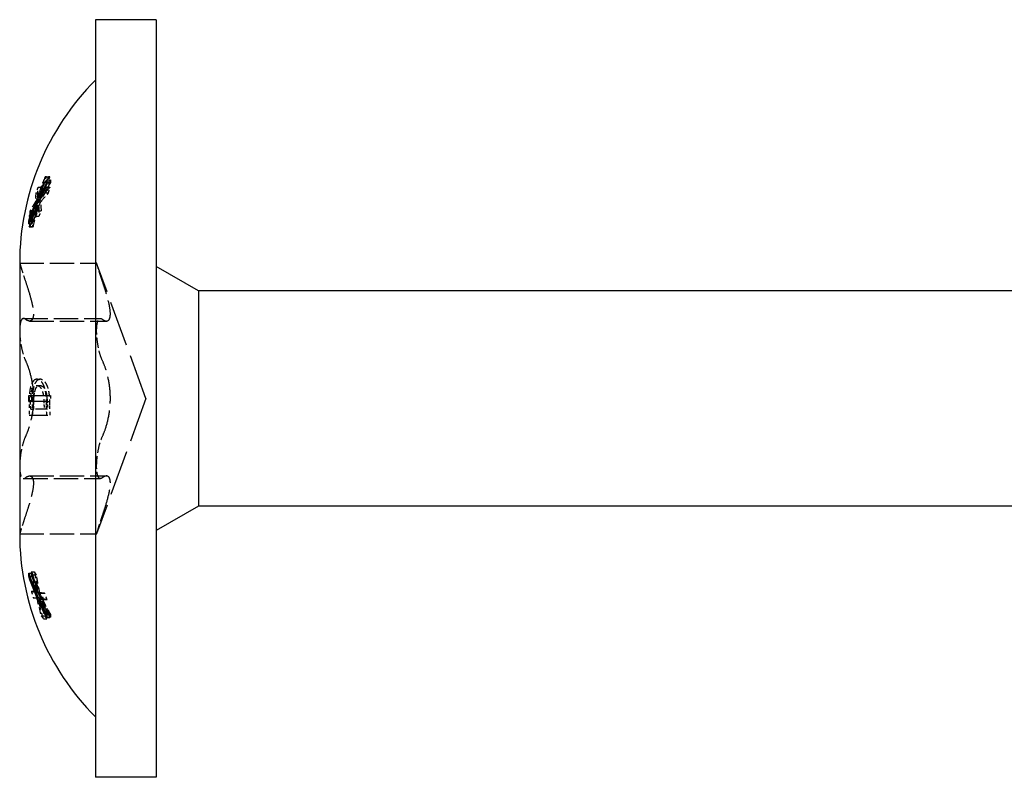
# Model space of a CAD drawing. Units: millimetres. Extents: x 1773 to 2322, y 1245 to 1658.
# Drawn here: x 1918 to 1950, y 1633 to 1658 of the extents above; entities that cross this region are included whole.
import ezdxf

# ---------------------------------------------------------------- set-up
doc = ezdxf.new("R2010")
doc.units = ezdxf.units.MM
doc.linetypes.add('DASHED', pattern=[0.2067, 0.1654, -0.0413])
doc.layers.add('Hidden', color=6, linetype='DASHED', lineweight=25)
doc.layers.add('Part', color=7, linetype='Continuous', lineweight=25)

msp = doc.modelspace()

# ---------------------------------------------------------------- linework, layer by layer
at = {"layer": 'Hidden', "ltscale": 0.211435}
for p, q in [((1918.589, 1652.314), (1918.7, 1652.314)), ((1918.589, 1651.782), (1918.7, 1651.782))]:
    msp.add_line(p, q, dxfattribs=at)
at = {"layer": 'Hidden', "ltscale": 0.212825}
for p, q in [((1918.638, 1652.318), (1918.75, 1652.318)), ((1918.638, 1651.971), (1918.75, 1651.971))]:
    msp.add_line(p, q, dxfattribs=at)
at = {"layer": 'Hidden', "ltscale": 0.20532}
for p, q in [((1918.363, 1651.973), (1918.471, 1651.973)), ((1918.363, 1651.196), (1918.471, 1651.196))]:
    msp.add_line(p, q, dxfattribs=at)
at = {"layer": 'Hidden', "ltscale": 0.213208}
for p, q in [((1918.652, 1652.221), (1918.764, 1652.221)), ((1918.652, 1652.126), (1918.764, 1652.126)), ((1918.652, 1645.095), (1918.764, 1645.095)), ((1918.652, 1644.905), (1918.764, 1644.905)), ((1918.652, 1637.874), (1918.764, 1637.874)), ((1918.652, 1637.779), (1918.764, 1637.779))]:
    msp.add_line(p, q, dxfattribs=at)
at = {"layer": 'Hidden', "ltscale": 0.203212}
for p, q in [((1918.282, 1651.791), (1918.389, 1651.791)), ((1918.282, 1651.014), (1918.389, 1651.014))]:
    msp.add_line(p, q, dxfattribs=at)
at = {"layer": 'Hidden', "ltscale": 0.204798}
msp.add_line((1918.343, 1651.657), (1918.451, 1651.657), dxfattribs=at)
at = {"layer": 'Hidden', "ltscale": 0.202339}
msp.add_line((1918.248, 1651.357), (1918.355, 1651.357), dxfattribs=at)
at = {"layer": 'Hidden', "ltscale": 0.202977}
msp.add_line((1918.273, 1651.497), (1918.38, 1651.497), dxfattribs=at)
at = {"layer": 'Hidden', "ltscale": 0.202958}
msp.add_line((1918.273, 1651.33), (1918.379, 1651.33), dxfattribs=at)
at = {"layer": 'Hidden', "ltscale": 0.204819}
msp.add_line((1918.344, 1651.493), (1918.452, 1651.493), dxfattribs=at)
at = {"layer": 'Hidden', "ltscale": 0.205459}
msp.add_line((1918.369, 1651.631), (1918.476, 1651.631), dxfattribs=at)
at = {"layer": 'Hidden', "ltscale": 0.197701}
for p, q in [((1918.063, 1651.015), (1918.167, 1651.015)), ((1918.063, 1650.67), (1918.167, 1650.67))]:
    msp.add_line(p, q, dxfattribs=at)
at = {"layer": 'Hidden', "ltscale": 0.19855}
for p, q in [((1918.097, 1651.202), (1918.202, 1651.202)), ((1918.097, 1650.672), (1918.202, 1650.672))]:
    msp.add_line(p, q, dxfattribs=at)
at = {"layer": 'Hidden', "ltscale": 0.197445}
for p, q in [((1918.052, 1650.769), (1918.156, 1650.769)), ((1918.052, 1639.231), (1918.156, 1639.231))]:
    msp.add_line(p, q, dxfattribs=at)
at = {"layer": 'Hidden', "ltscale": 0.138951}
for p, q in [((1918.083, 1650.864), (1918.156, 1650.864)), ((1918.083, 1639.136), (1918.156, 1639.136))]:
    msp.add_line(p, q, dxfattribs=at)
at = {"layer": 'Hidden', "ltscale": 4.83783}
for p, q in [((1917.751, 1649.47), (1920.291, 1649.47)), ((1917.877, 1647.642), (1920.417, 1647.642)), ((1918.076, 1647.555), (1920.616, 1647.555)), ((1917.877, 1642.358), (1920.417, 1642.358)), ((1918.076, 1642.445), (1920.616, 1642.445)), ((1917.751, 1640.53), (1920.291, 1640.53))]:
    msp.add_line(p, q, dxfattribs=at)
at = {"layer": 'Hidden', "ltscale": 9.06081}
for q in [(1920.291, 1649.47), (1920.291, 1640.53)]:
    msp.add_line((1921.918, 1645), q, dxfattribs=at)
at = {"layer": 'Hidden', "ltscale": 0.204115}
msp.add_line((1918.317, 1645.635), (1918.424, 1645.635), dxfattribs=at)
at = {"layer": 'Hidden', "ltscale": 0.198564}
msp.add_line((1918.098, 1645.329), (1918.202, 1645.329), dxfattribs=at)
at = {"layer": 'Hidden', "ltscale": 0.199676}
msp.add_line((1918.143, 1645.218), (1918.248, 1645.218), dxfattribs=at)
at = {"layer": 'Hidden', "ltscale": 0.203992}
msp.add_line((1918.313, 1645.427), (1918.42, 1645.427), dxfattribs=at)
at = {"layer": 'Hidden', "ltscale": 0.198955}
msp.add_line((1918.114, 1644.652), (1918.218, 1644.652), dxfattribs=at)
at = {"layer": 'Hidden', "ltscale": 2.360931}
msp.add_line((1918.666, 1644.652), (1918.218, 1644.652), dxfattribs=at)
at = {"layer": 'Hidden', "ltscale": 0.197816}
msp.add_line((1918.067, 1644.452), (1918.171, 1644.452), dxfattribs=at)
at = {"layer": 'Hidden', "ltscale": 3.070699}
msp.add_line((1918.171, 1644.452), (1918.756, 1644.452), dxfattribs=at)
at = {"layer": 'Hidden', "ltscale": 0.19749}
for p, q in [((1918.054, 1639.229), (1918.158, 1639.229)), ((1918.054, 1639.124), (1918.158, 1639.124))]:
    msp.add_line(p, q, dxfattribs=at)
at = {"layer": 'Hidden', "ltscale": 0.199456}
msp.add_line((1918.134, 1639.284), (1918.239, 1639.284), dxfattribs=at)
at = {"layer": 'Hidden', "ltscale": 0.201031}
msp.add_line((1918.197, 1639.181), (1918.302, 1639.181), dxfattribs=at)
at = {"layer": 'Hidden', "ltscale": 0.199475}
msp.add_line((1918.135, 1638.641), (1918.24, 1638.641), dxfattribs=at)
at = {"layer": 'Hidden', "ltscale": 0.202298}
for p, q in [((1918.247, 1638.693), (1918.353, 1638.693)), ((1918.247, 1638.601), (1918.353, 1638.601))]:
    msp.add_line(p, q, dxfattribs=at)
at = {"layer": 'Hidden', "ltscale": 0.201052}
msp.add_line((1918.198, 1638.427), (1918.303, 1638.427), dxfattribs=at)
at = {"layer": 'Hidden', "ltscale": 0.203866}
msp.add_line((1918.308, 1638.584), (1918.415, 1638.584), dxfattribs=at)
at = {"layer": 'Hidden', "ltscale": 0.203867}
msp.add_line((1918.308, 1638.426), (1918.415, 1638.426), dxfattribs=at)
at = {"layer": 'Hidden', "ltscale": 0.205562}
for p, q in [((1918.372, 1638.408), (1918.48, 1638.408)), ((1918.372, 1638.314), (1918.48, 1638.314))]:
    msp.add_line(p, q, dxfattribs=at)
at = {"layer": 'Hidden', "ltscale": 0.208006}
msp.add_line((1918.464, 1638.579), (1918.573, 1638.579), dxfattribs=at)
at = {"layer": 'Hidden', "ltscale": 0.210146}
msp.add_line((1918.542, 1638.363), (1918.653, 1638.363), dxfattribs=at)
at = {"layer": 'Hidden', "ltscale": 0.207986}
msp.add_line((1918.463, 1637.829), (1918.572, 1637.829), dxfattribs=at)
at = {"layer": 'Hidden', "ltscale": 0.210126}
msp.add_line((1918.542, 1637.724), (1918.652, 1637.724), dxfattribs=at)
at = {"layer": 'Hidden', "ltscale": 0.213117}
msp.add_line((1918.648, 1637.884), (1918.76, 1637.884), dxfattribs=at)
at = {"layer": 'Hidden', "ltscale": 0.213118}
msp.add_line((1918.648, 1637.778), (1918.76, 1637.778), dxfattribs=at)
at = {"layer": 'Hidden', "ltscale": 1.338717}
msp.add_open_spline([(1918.589, 1652.314), (1918.588, 1652.313), (1918.588, 1652.312), (1918.5, 1652.101), (1918.418, 1651.882), (1918.343, 1651.657)], degree=3, knots=[2.53908365, 2.53908365, 2.53908365, 2.53908365, 2.53931423, 2.53931423, 2.60796393, 2.60796393, 2.60796393, 2.60796393], dxfattribs=at)
at = {"layer": 'Hidden', "ltscale": 1.406498}
msp.add_open_spline([(1918.369, 1651.631), (1918.426, 1651.797), (1918.488, 1651.959), (1918.58, 1652.183), (1918.608, 1652.25), (1918.638, 1652.318)], degree=3, knots=[3.85646506, 3.85646506, 3.85646506, 3.85646506, 3.90745309, 3.90745309, 3.92917627, 3.92917627, 3.92917627, 3.92917627], dxfattribs=at)
at = {"layer": 'Hidden', "ltscale": 1.341057}
msp.add_open_spline([(1918.7, 1652.314), (1918.693, 1652.297), (1918.686, 1652.281), (1918.598, 1652.069), (1918.521, 1651.865), (1918.451, 1651.657)], degree=3, knots=[2.5078492, 2.5078492, 2.5078492, 2.5078492, 2.51314529, 2.51314529, 2.57700921, 2.57700921, 2.57700921, 2.57700921], dxfattribs=at)
at = {"layer": 'Hidden', "ltscale": 1.409217}
msp.add_open_spline([(1918.476, 1651.631), (1918.529, 1651.781), (1918.585, 1651.927), (1918.678, 1652.152), (1918.713, 1652.235), (1918.75, 1652.318)], degree=3, knots=[3.82618684, 3.82618684, 3.82618684, 3.82618684, 3.87246054, 3.87246054, 3.89905791, 3.89905791, 3.89905791, 3.89905791], dxfattribs=at)
at = {"layer": 'Hidden', "ltscale": 0.420882}
for points in [[(1918.638, 1652.318), (1918.621, 1652.317), (1918.605, 1652.315), (1918.589, 1652.314)], [(1918.589, 1651.782), (1918.605, 1651.845), (1918.621, 1651.908), (1918.638, 1651.971)]]:
    msp.add_open_spline(points, degree=3, dxfattribs=at)
at = {"layer": 'Hidden', "ltscale": 0.421196}
for points in [[(1918.75, 1652.318), (1918.733, 1652.317), (1918.716, 1652.315), (1918.7, 1652.314)], [(1918.7, 1651.782), (1918.716, 1651.845), (1918.733, 1651.908), (1918.75, 1651.971)]]:
    msp.add_open_spline(points, degree=3, dxfattribs=at)
at = {"layer": 'Hidden', "ltscale": 3.206217}
for points, knots in [([(1918.156, 1650.864), (1918.251, 1651.161), (1918.366, 1651.446), (1918.572, 1651.878), (1918.663, 1652.049), (1918.764, 1652.221)], [4.0373102, 4.0373102, 4.0373102, 4.0373102, 4.1360821, 4.1360821, 4.1991138, 4.1991138, 4.1991138, 4.1991138]), ([(1918.764, 1652.126), (1918.663, 1651.954), (1918.572, 1651.783), (1918.366, 1651.351), (1918.251, 1651.066), (1918.156, 1650.769)], [2.5628679, 2.5628679, 2.5628679, 2.5628679, 2.6258996, 2.6258996, 2.7246714, 2.7246714, 2.7246714, 2.7246714]), ([(1918.156, 1639.231), (1918.251, 1638.934), (1918.366, 1638.649), (1918.572, 1638.217), (1918.663, 1638.046), (1918.764, 1637.874)], [4.0373103, 4.0373103, 4.0373103, 4.0373103, 4.1360821, 4.1360821, 4.1991138, 4.1991138, 4.1991138, 4.1991138]), ([(1918.764, 1637.779), (1918.663, 1637.951), (1918.572, 1638.122), (1918.366, 1638.554), (1918.251, 1638.839), (1918.156, 1639.136)], [2.5628679, 2.5628679, 2.5628679, 2.5628679, 2.6258996, 2.6258996, 2.7246714, 2.7246714, 2.7246714, 2.7246714])]:
    msp.add_open_spline(points, degree=3, knots=knots, dxfattribs=at)
at = {"layer": 'Hidden', "ltscale": 0.429778}
for points in [[(1918.363, 1651.973), (1918.336, 1651.913), (1918.309, 1651.852), (1918.282, 1651.791)], [(1918.282, 1651.014), (1918.309, 1651.075), (1918.336, 1651.136), (1918.363, 1651.196)]]:
    msp.add_open_spline(points, degree=3, dxfattribs=at)
at = {"layer": 'Hidden', "ltscale": 1.166146}
msp.add_open_spline([(1918.343, 1651.657), (1918.347, 1651.76), (1918.353, 1651.866), (1918.363, 1651.973)], degree=3, dxfattribs=at)
at = {"layer": 'Hidden', "ltscale": 1.408313}
msp.add_open_spline([(1918.638, 1651.971), (1918.609, 1651.938), (1918.582, 1651.906), (1918.489, 1651.795), (1918.427, 1651.714), (1918.369, 1651.631)], degree=3, knots=[2.53043022, 2.53043022, 2.53043022, 2.53043022, 2.55154372, 2.55154372, 2.60323343, 2.60323343, 2.60323343, 2.60323343], dxfattribs=at)
at = {"layer": 'Hidden', "ltscale": 0.430539}
for points in [[(1918.471, 1651.973), (1918.443, 1651.913), (1918.416, 1651.852), (1918.389, 1651.791)], [(1918.389, 1651.014), (1918.416, 1651.076), (1918.443, 1651.136), (1918.471, 1651.196)]]:
    msp.add_open_spline(points, degree=3, dxfattribs=at)
at = {"layer": 'Hidden', "ltscale": 1.166165}
msp.add_open_spline([(1918.451, 1651.657), (1918.454, 1651.76), (1918.461, 1651.866), (1918.471, 1651.973)], degree=3, dxfattribs=at)
at = {"layer": 'Hidden', "ltscale": 1.411028}
msp.add_open_spline([(1918.75, 1651.971), (1918.714, 1651.93), (1918.679, 1651.891), (1918.587, 1651.779), (1918.53, 1651.706), (1918.476, 1651.631)], degree=3, knots=[2.49939633, 2.49939633, 2.49939633, 2.49939633, 2.52539497, 2.52539497, 2.57236298, 2.57236298, 2.57236298, 2.57236298], dxfattribs=at)
at = {"layer": 'Hidden', "ltscale": 0.361084}
for points, knots in [([(1918.764, 1652.221), (1918.763, 1652.205), (1918.763, 1652.189), (1918.763, 1652.158), (1918.763, 1652.142), (1918.764, 1652.126)], [2.59779806, 2.59779806, 2.59779806, 2.59779806, 2.60724116, 2.60724116, 2.61668426, 2.61668426, 2.61668426, 2.61668426]), ([(1918.764, 1645.095), (1918.763, 1645.063), (1918.763, 1645.031), (1918.763, 1644.969), (1918.763, 1644.937), (1918.764, 1644.905)], [2.59779804, 2.59779804, 2.59779804, 2.59779804, 2.60724114, 2.60724114, 2.61668425, 2.61668425, 2.61668425, 2.61668425]), ([(1918.764, 1637.874), (1918.763, 1637.858), (1918.763, 1637.842), (1918.763, 1637.811), (1918.763, 1637.795), (1918.764, 1637.779)], [2.59779804, 2.59779804, 2.59779804, 2.59779804, 2.60724114, 2.60724114, 2.61668425, 2.61668425, 2.61668425, 2.61668425])]:
    msp.add_open_spline(points, degree=3, knots=knots, dxfattribs=at)
at = {"layer": 'Hidden', "ltscale": 1.16574}
msp.add_open_spline([(1918.282, 1651.791), (1918.276, 1651.692), (1918.273, 1651.596), (1918.273, 1651.499), (1918.273, 1651.498), (1918.273, 1651.497)], degree=3, knots=[2.76049659, 2.76049659, 2.76049659, 2.76049659, 2.82009652, 2.82009652, 2.82075296, 2.82075296, 2.82075296, 2.82075296], dxfattribs=at)
at = {"layer": 'Hidden', "ltscale": 1.335181}
msp.add_open_spline([(1918.344, 1651.493), (1918.419, 1651.593), (1918.501, 1651.689), (1918.589, 1651.782)], degree=3, dxfattribs=at)
at = {"layer": 'Hidden', "ltscale": 1.165745}
msp.add_open_spline([(1918.389, 1651.791), (1918.383, 1651.692), (1918.38, 1651.595), (1918.38, 1651.499), (1918.38, 1651.498), (1918.38, 1651.497)], degree=3, knots=[2.7260463, 2.7260463, 2.7260463, 2.7260463, 2.7856388, 2.7856388, 2.78629524, 2.78629524, 2.78629524, 2.78629524], dxfattribs=at)
at = {"layer": 'Hidden', "ltscale": 1.337513}
msp.add_open_spline([(1918.452, 1651.493), (1918.523, 1651.586), (1918.599, 1651.676), (1918.688, 1651.769), (1918.694, 1651.776), (1918.7, 1651.782)], degree=3, knots=[3.78722956, 3.78722956, 3.78722956, 3.78722956, 3.85147312, 3.85147312, 3.85620069, 3.85620069, 3.85620069, 3.85620069], dxfattribs=at)
at = {"layer": 'Hidden', "ltscale": 1.356203}
msp.add_open_spline([(1918.248, 1651.357), (1918.179, 1651.134), (1918.117, 1650.904), (1918.063, 1650.67)], degree=3, dxfattribs=at)
at = {"layer": 'Hidden', "ltscale": 1.35433}
msp.add_open_spline([(1918.063, 1651.015), (1918.117, 1651.131), (1918.179, 1651.246), (1918.248, 1651.357)], degree=3, dxfattribs=at)
at = {"layer": 'Hidden', "ltscale": 1.30258}
msp.add_open_spline([(1918.273, 1651.497), (1918.208, 1651.401), (1918.149, 1651.302), (1918.097, 1651.202)], degree=3, dxfattribs=at)
at = {"layer": 'Hidden', "ltscale": 1.299105}
msp.add_open_spline([(1918.097, 1650.672), (1918.149, 1650.895), (1918.208, 1651.115), (1918.273, 1651.33)], degree=3, dxfattribs=at)
at = {"layer": 'Hidden', "ltscale": 1.357428}
msp.add_open_spline([(1918.355, 1651.357), (1918.285, 1651.134), (1918.222, 1650.904), (1918.167, 1650.67)], degree=3, dxfattribs=at)
at = {"layer": 'Hidden', "ltscale": 1.355556}
msp.add_open_spline([(1918.167, 1651.015), (1918.222, 1651.132), (1918.285, 1651.246), (1918.355, 1651.357)], degree=3, dxfattribs=at)
at = {"layer": 'Hidden', "ltscale": 1.303732}
msp.add_open_spline([(1918.38, 1651.497), (1918.314, 1651.401), (1918.254, 1651.302), (1918.202, 1651.202)], degree=3, dxfattribs=at)
at = {"layer": 'Hidden', "ltscale": 1.300251}
msp.add_open_spline([(1918.202, 1650.672), (1918.254, 1650.896), (1918.313, 1651.115), (1918.379, 1651.33)], degree=3, dxfattribs=at)
at = {"layer": 'Hidden', "ltscale": 1.165679}
msp.add_open_spline([(1918.273, 1651.33), (1918.273, 1651.226), (1918.276, 1651.121), (1918.282, 1651.014)], degree=3, dxfattribs=at)
at = {"layer": 'Hidden', "ltscale": 1.166028}
msp.add_open_spline([(1918.363, 1651.196), (1918.353, 1651.297), (1918.347, 1651.396), (1918.344, 1651.493)], degree=3, dxfattribs=at)
at = {"layer": 'Hidden', "ltscale": 1.165684}
msp.add_open_spline([(1918.379, 1651.33), (1918.379, 1651.226), (1918.383, 1651.121), (1918.389, 1651.014)], degree=3, dxfattribs=at)
at = {"layer": 'Hidden', "ltscale": 1.166045}
msp.add_open_spline([(1918.471, 1651.196), (1918.461, 1651.297), (1918.455, 1651.396), (1918.452, 1651.493)], degree=3, dxfattribs=at)
at = {"layer": 'Hidden', "ltscale": 0.413522}
for points in [[(1918.097, 1651.202), (1918.085, 1651.14), (1918.074, 1651.078), (1918.063, 1651.015)], [(1918.063, 1650.67), (1918.074, 1650.671), (1918.085, 1650.672), (1918.097, 1650.672)]]:
    msp.add_open_spline(points, degree=3, dxfattribs=at)
at = {"layer": 'Hidden', "ltscale": 0.413658}
for points in [[(1918.202, 1651.202), (1918.189, 1651.14), (1918.178, 1651.078), (1918.167, 1651.015)], [(1918.167, 1650.67), (1918.178, 1650.671), (1918.189, 1650.672), (1918.202, 1650.672)]]:
    msp.add_open_spline(points, degree=3, dxfattribs=at)
at = {"layer": 'Hidden', "ltscale": 0.361083}
for points, knots in [([(1918.156, 1650.769), (1918.156, 1650.785), (1918.156, 1650.801), (1918.156, 1650.832), (1918.156, 1650.848), (1918.156, 1650.864)], [2.88782656, 2.88782656, 2.88782656, 2.88782656, 2.89728218, 2.89728218, 2.9067378, 2.9067378, 2.9067378, 2.9067378]), ([(1918.156, 1639.136), (1918.156, 1639.152), (1918.156, 1639.168), (1918.156, 1639.199), (1918.156, 1639.215), (1918.156, 1639.231)], [2.88782654, 2.88782654, 2.88782654, 2.88782654, 2.89728216, 2.89728216, 2.90673778, 2.90673778, 2.90673778, 2.90673778])]:
    msp.add_open_spline(points, degree=3, knots=knots, dxfattribs=at)
at = {"layer": 'Hidden', "ltscale": 2.0659}
for points, knots in [([(1917.751, 1649.47), (1917.751, 1649.47), (1917.759, 1649.443), (1917.791, 1649.335), (1917.816, 1649.254), (1917.871, 1649.079), (1917.904, 1648.977), (1917.941, 1648.869)], [0.1454824, 0.1454824, 0.1454824, 0.1454824, 0.1812051, 0.1812051, 0.2169278, 0.2169278, 0.2504221, 0.2504221, 0.2504221, 0.2504221]), ([(1920.481, 1648.869), (1920.444, 1648.977), (1920.411, 1649.079), (1920.356, 1649.254), (1920.331, 1649.335), (1920.299, 1649.443), (1920.291, 1649.47), (1920.291, 1649.47)], [0.25667, 0.25667, 0.25667, 0.25667, 0.2901643, 0.2901643, 0.325887, 0.325887, 0.3616097, 0.3616097, 0.3616097, 0.3616097]), ([(1917.941, 1647.615), (1917.904, 1647.644), (1917.871, 1647.649), (1917.816, 1647.616), (1917.791, 1647.571), (1917.759, 1647.433), (1917.751, 1647.338), (1917.751, 1647.235)], [0.0405427, 0.0405427, 0.0405427, 0.0405427, 0.074037, 0.074037, 0.1097597, 0.1097597, 0.1454824, 0.1454824, 0.1454824, 0.1454824]), ([(1920.291, 1647.235), (1920.291, 1647.338), (1920.299, 1647.433), (1920.331, 1647.571), (1920.356, 1647.616), (1920.411, 1647.649), (1920.444, 1647.644), (1920.481, 1647.615)], [0.3616097, 0.3616097, 0.3616097, 0.3616097, 0.3973325, 0.3973325, 0.4330552, 0.4330552, 0.4665495, 0.4665495, 0.4665495, 0.4665495]), ([(1917.751, 1647.235), (1917.751, 1647.132), (1917.759, 1647.01), (1917.791, 1646.763), (1917.816, 1646.638), (1917.871, 1646.43), (1917.904, 1646.333), (1917.941, 1646.254)], [0.1454824, 0.1454824, 0.1454824, 0.1454824, 0.1812051, 0.1812051, 0.2169278, 0.2169278, 0.2504221, 0.2504221, 0.2504221, 0.2504221]), ([(1920.481, 1646.254), (1920.444, 1646.333), (1920.411, 1646.43), (1920.356, 1646.638), (1920.331, 1646.763), (1920.299, 1647.01), (1920.291, 1647.132), (1920.291, 1647.235)], [0.25667, 0.25667, 0.25667, 0.25667, 0.2901643, 0.2901643, 0.325887, 0.325887, 0.3616097, 0.3616097, 0.3616097, 0.3616097]), ([(1917.941, 1643.746), (1917.904, 1643.667), (1917.871, 1643.57), (1917.816, 1643.362), (1917.791, 1643.237), (1917.759, 1642.99), (1917.751, 1642.868), (1917.751, 1642.765)], [0.0405427, 0.0405427, 0.0405427, 0.0405427, 0.074037, 0.074037, 0.1097597, 0.1097597, 0.1454824, 0.1454824, 0.1454824, 0.1454824]), ([(1920.291, 1642.765), (1920.291, 1642.868), (1920.299, 1642.99), (1920.331, 1643.237), (1920.356, 1643.362), (1920.411, 1643.57), (1920.444, 1643.667), (1920.481, 1643.746)], [0.3616097, 0.3616097, 0.3616097, 0.3616097, 0.3973325, 0.3973325, 0.4330552, 0.4330552, 0.4665495, 0.4665495, 0.4665495, 0.4665495]), ([(1917.751, 1642.765), (1917.751, 1642.662), (1917.759, 1642.567), (1917.791, 1642.429), (1917.816, 1642.384), (1917.871, 1642.351), (1917.904, 1642.356), (1917.941, 1642.385)], [0.1454824, 0.1454824, 0.1454824, 0.1454824, 0.1812051, 0.1812051, 0.2169278, 0.2169278, 0.2504221, 0.2504221, 0.2504221, 0.2504221]), ([(1920.481, 1642.385), (1920.444, 1642.356), (1920.411, 1642.351), (1920.356, 1642.384), (1920.331, 1642.429), (1920.299, 1642.567), (1920.291, 1642.662), (1920.291, 1642.765)], [0.25667, 0.25667, 0.25667, 0.25667, 0.2901643, 0.2901643, 0.325887, 0.325887, 0.3616097, 0.3616097, 0.3616097, 0.3616097]), ([(1917.941, 1641.131), (1917.904, 1641.023), (1917.871, 1640.921), (1917.816, 1640.746), (1917.791, 1640.665), (1917.759, 1640.557), (1917.751, 1640.53), (1917.751, 1640.53)], [0.0405427, 0.0405427, 0.0405427, 0.0405427, 0.074037, 0.074037, 0.1097597, 0.1097597, 0.1454824, 0.1454824, 0.1454824, 0.1454824]), ([(1920.291, 1640.53), (1920.291, 1640.53), (1920.299, 1640.557), (1920.331, 1640.665), (1920.356, 1640.746), (1920.411, 1640.921), (1920.444, 1641.023), (1920.481, 1641.131)], [0.3616097, 0.3616097, 0.3616097, 0.3616097, 0.3973325, 0.3973325, 0.4330552, 0.4330552, 0.4665495, 0.4665495, 0.4665495, 0.4665495])]:
    msp.add_open_spline(points, degree=3, knots=knots, dxfattribs=at)
at = {"layer": 'Hidden', "ltscale": 5.41944}
for points, knots in [([(1917.941, 1648.869), (1917.979, 1648.756), (1918.014, 1648.647), (1918.09, 1648.402), (1918.132, 1648.253), (1918.189, 1647.991), (1918.204, 1647.878), (1918.204, 1647.709), (1918.189, 1647.641), (1918.132, 1647.561), (1918.09, 1647.549), (1918.014, 1647.567), (1917.979, 1647.585), (1917.941, 1647.615)], [0.0755642, 0.0755642, 0.0755642, 0.0755642, 0.1101514, 0.1101514, 0.1607613, 0.1607613, 0.2113712, 0.2113712, 0.261981, 0.261981, 0.3125909, 0.3125909, 0.3471781, 0.3471781, 0.3471781, 0.3471781]), ([(1920.481, 1647.615), (1920.519, 1647.585), (1920.554, 1647.567), (1920.63, 1647.549), (1920.672, 1647.561), (1920.729, 1647.641), (1920.744, 1647.709), (1920.744, 1647.878), (1920.729, 1647.991), (1920.672, 1648.253), (1920.63, 1648.402), (1920.554, 1648.647), (1920.519, 1648.756), (1920.481, 1648.869)], [0.7631926, 0.7631926, 0.7631926, 0.7631926, 0.7977799, 0.7977799, 0.8483897, 0.8483897, 0.8989996, 0.8989996, 0.9496094, 0.9496094, 1.0002193, 1.0002193, 1.0348065, 1.0348065, 1.0348065, 1.0348065]), ([(1917.941, 1646.254), (1917.979, 1646.171), (1918.014, 1646.081), (1918.09, 1645.853), (1918.132, 1645.692), (1918.189, 1645.35), (1918.204, 1645.169), (1918.204, 1644.831), (1918.189, 1644.65), (1918.132, 1644.308), (1918.09, 1644.147), (1918.014, 1643.919), (1917.979, 1643.829), (1917.941, 1643.746)], [0.0755642, 0.0755642, 0.0755642, 0.0755642, 0.1101514, 0.1101514, 0.1607613, 0.1607613, 0.2113712, 0.2113712, 0.261981, 0.261981, 0.3125909, 0.3125909, 0.3471781, 0.3471781, 0.3471781, 0.3471781]), ([(1920.481, 1643.746), (1920.519, 1643.829), (1920.554, 1643.919), (1920.63, 1644.147), (1920.672, 1644.308), (1920.729, 1644.65), (1920.744, 1644.831), (1920.744, 1645.169), (1920.729, 1645.35), (1920.672, 1645.692), (1920.63, 1645.853), (1920.554, 1646.081), (1920.519, 1646.171), (1920.481, 1646.254)], [0.7631926, 0.7631926, 0.7631926, 0.7631926, 0.7977799, 0.7977799, 0.8483897, 0.8483897, 0.8989996, 0.8989996, 0.9496094, 0.9496094, 1.0002193, 1.0002193, 1.0348065, 1.0348065, 1.0348065, 1.0348065]), ([(1917.941, 1642.385), (1917.979, 1642.415), (1918.014, 1642.433), (1918.09, 1642.451), (1918.132, 1642.439), (1918.189, 1642.359), (1918.204, 1642.291), (1918.204, 1642.122), (1918.189, 1642.009), (1918.132, 1641.747), (1918.09, 1641.598), (1918.014, 1641.353), (1917.979, 1641.244), (1917.941, 1641.131)], [0.0755642, 0.0755642, 0.0755642, 0.0755642, 0.1101514, 0.1101514, 0.1607613, 0.1607613, 0.2113712, 0.2113712, 0.261981, 0.261981, 0.3125909, 0.3125909, 0.3471781, 0.3471781, 0.3471781, 0.3471781]), ([(1920.481, 1641.131), (1920.519, 1641.244), (1920.554, 1641.353), (1920.63, 1641.598), (1920.672, 1641.747), (1920.729, 1642.009), (1920.744, 1642.122), (1920.744, 1642.291), (1920.729, 1642.359), (1920.672, 1642.439), (1920.63, 1642.451), (1920.554, 1642.433), (1920.519, 1642.415), (1920.481, 1642.385)], [0.7631926, 0.7631926, 0.7631926, 0.7631926, 0.7977799, 0.7977799, 0.8483897, 0.8483897, 0.8989996, 0.8989996, 0.9496094, 0.9496094, 1.0002193, 1.0002193, 1.0348065, 1.0348065, 1.0348065, 1.0348065])]:
    msp.add_open_spline(points, degree=3, knots=knots, dxfattribs=at)
at = {"layer": 'Hidden', "ltscale": 1.450901}
msp.add_open_spline([(1918.317, 1645.635), (1918.276, 1645.635), (1918.237, 1645.618), (1918.18, 1645.551), (1918.159, 1645.516), (1918.124, 1645.433), (1918.11, 1645.385), (1918.098, 1645.329)], degree=3, knots=[0, 0, 0, 0, 0.03462963, 0.03462963, 0.05586481, 0.05586481, 0.07625161, 0.07625161, 0.07625161, 0.07625161], dxfattribs=at)
at = {"layer": 'Hidden', "ltscale": 1.452572}
msp.add_open_spline([(1918.424, 1645.635), (1918.38, 1645.635), (1918.339, 1645.616), (1918.288, 1645.553), (1918.265, 1645.521), (1918.227, 1645.427), (1918.213, 1645.382), (1918.202, 1645.329)], degree=3, knots=[0, 0, 0, 0, 0.03671155, 0.03671155, 0.0492906, 0.0492906, 0.05834653, 0.05834653, 0.05834653, 0.05834653], dxfattribs=at)
at = {"layer": 'Hidden', "ltscale": 1.483491}
msp.add_open_spline([(1918.58, 1645.331), (1918.559, 1645.404), (1918.532, 1645.463), (1918.483, 1645.541), (1918.455, 1645.578), (1918.383, 1645.626), (1918.349, 1645.635), (1918.317, 1645.635)], degree=3, knots=[0, 0, 0, 0, 0.02685546, 0.02685546, 0.04457644, 0.04457644, 0.05986173, 0.05986173, 0.05986173, 0.05986173], dxfattribs=at)
at = {"layer": 'Hidden', "ltscale": 1.485919}
msp.add_open_spline([(1918.691, 1645.331), (1918.669, 1645.404), (1918.642, 1645.464), (1918.592, 1645.542), (1918.564, 1645.578), (1918.491, 1645.626), (1918.457, 1645.635), (1918.424, 1645.635)], degree=3, knots=[0, 0, 0, 0, 0.0270901, 0.0270901, 0.04474068, 0.04474068, 0.06020126, 0.06020126, 0.06020126, 0.06020126], dxfattribs=at)
at = {"layer": 'Hidden', "ltscale": 1.057277}
msp.add_open_spline([(1918.098, 1645.329), (1918.084, 1645.26), (1918.074, 1645.185), (1918.065, 1645.054), (1918.061, 1644.963), (1918.062, 1644.798)], degree=3, knots=[0, 0, 0, 0, 0.02484852, 0.02484852, 0.04018133, 0.04018133, 0.04018133, 0.04018133], dxfattribs=at)
at = {"layer": 'Hidden', "ltscale": 0.828992}
msp.add_open_spline([(1918.112, 1644.804), (1918.111, 1644.88), (1918.113, 1644.961), (1918.119, 1645.053), (1918.121, 1645.089), (1918.131, 1645.163), (1918.137, 1645.191), (1918.143, 1645.218)], degree=3, knots=[0, 0, 0, 0, 0.02303293, 0.02303293, 0.02824555, 0.02824555, 0.03195791, 0.03195791, 0.03195791, 0.03195791], dxfattribs=at)
at = {"layer": 'Hidden', "ltscale": 1.090492}
msp.add_open_spline([(1918.143, 1645.218), (1918.154, 1645.267), (1918.167, 1645.308), (1918.203, 1645.377), (1918.223, 1645.395), (1918.262, 1645.422), (1918.287, 1645.427), (1918.313, 1645.427)], degree=3, knots=[0, 0, 0, 0, 0.01813097, 0.01813097, 0.03903148, 0.03903148, 0.06995009, 0.06995009, 0.06995009, 0.06995009], dxfattribs=at)
at = {"layer": 'Hidden', "ltscale": 1.057371}
msp.add_open_spline([(1918.202, 1645.329), (1918.188, 1645.258), (1918.177, 1645.18), (1918.169, 1645.053), (1918.165, 1644.964), (1918.166, 1644.798)], degree=3, knots=[0, 0, 0, 0, 0.02554687, 0.02554687, 0.03919535, 0.03919535, 0.03919535, 0.03919535], dxfattribs=at)
at = {"layer": 'Hidden', "ltscale": 0.829083}
msp.add_open_spline([(1918.216, 1644.804), (1918.216, 1644.88), (1918.217, 1644.961), (1918.223, 1645.053), (1918.226, 1645.089), (1918.236, 1645.163), (1918.241, 1645.191), (1918.248, 1645.218)], degree=3, knots=[0, 0, 0, 0, 0.02303891, 0.02303891, 0.02823126, 0.02823126, 0.03194217, 0.03194217, 0.03194217, 0.03194217], dxfattribs=at)
at = {"layer": 'Hidden', "ltscale": 1.09182}
msp.add_open_spline([(1918.248, 1645.218), (1918.259, 1645.267), (1918.272, 1645.308), (1918.308, 1645.376), (1918.328, 1645.395), (1918.368, 1645.422), (1918.394, 1645.427), (1918.42, 1645.427)], degree=3, knots=[0, 0, 0, 0, 0.01802236, 0.01802236, 0.03889318, 0.03889318, 0.07100359, 0.07100359, 0.07100359, 0.07100359], dxfattribs=at)
at = {"layer": 'Hidden', "ltscale": 1.1376}
msp.add_open_spline([(1918.313, 1645.427), (1918.348, 1645.427), (1918.387, 1645.415), (1918.44, 1645.361), (1918.457, 1645.337), (1918.488, 1645.276), (1918.501, 1645.241), (1918.511, 1645.2)], degree=3, knots=[0, 0, 0, 0, 0.03004027, 0.03004027, 0.04504134, 0.04504134, 0.05966113, 0.05966113, 0.05966113, 0.05966113], dxfattribs=at)
at = {"layer": 'Hidden', "ltscale": 1.139405}
msp.add_open_spline([(1918.42, 1645.427), (1918.458, 1645.427), (1918.498, 1645.414), (1918.553, 1645.355), (1918.569, 1645.331), (1918.599, 1645.272), (1918.611, 1645.239), (1918.621, 1645.2)], degree=3, knots=[0, 0, 0, 0, 0.03147111, 0.03147111, 0.0458317, 0.0458317, 0.05974565, 0.05974565, 0.05974565, 0.05974565], dxfattribs=at)
at = {"layer": 'Hidden', "ltscale": 0.789767}
msp.add_open_spline([(1918.511, 1645.2), (1918.525, 1645.147), (1918.535, 1645.091), (1918.546, 1644.993), (1918.551, 1644.924), (1918.553, 1644.804)], degree=3, knots=[0, 0, 0, 0, 0.01877515, 0.01877515, 0.03042093, 0.03042093, 0.03042093, 0.03042093], dxfattribs=at)
at = {"layer": 'Hidden', "ltscale": 1.071431}
msp.add_open_spline([(1918.636, 1644.794), (1918.634, 1644.929), (1918.63, 1645.042), (1918.614, 1645.171), (1918.602, 1645.256), (1918.58, 1645.331)], degree=3, knots=[0, 0, 0, 0, 0.04049804, 0.04049804, 0.06270225, 0.06270225, 0.06270225, 0.06270225], dxfattribs=at)
at = {"layer": 'Hidden', "ltscale": 0.789928}
msp.add_open_spline([(1918.621, 1645.2), (1918.635, 1645.147), (1918.646, 1645.09), (1918.656, 1644.992), (1918.662, 1644.923), (1918.663, 1644.804)], degree=3, knots=[0, 0, 0, 0, 0.01890305, 0.01890305, 0.03048473, 0.03048473, 0.03048473, 0.03048473], dxfattribs=at)
at = {"layer": 'Hidden', "ltscale": 1.071662}
msp.add_open_spline([(1918.748, 1644.794), (1918.746, 1644.929), (1918.741, 1645.042), (1918.726, 1645.172), (1918.714, 1645.256), (1918.691, 1645.331)], degree=3, knots=[0, 0, 0, 0, 0.04053979, 0.04053979, 0.06284304, 0.06284304, 0.06284304, 0.06284304], dxfattribs=at)
at = {"layer": 'Hidden', "ltscale": 0.657521}
msp.add_open_spline([(1918.062, 1644.798), (1918.063, 1644.684), (1918.065, 1644.568), (1918.067, 1644.452)], degree=3, dxfattribs=at)
at = {"layer": 'Hidden', "ltscale": 0.28933}
for points in [[(1918.114, 1644.652), (1918.113, 1644.703), (1918.112, 1644.753), (1918.112, 1644.804)], [(1918.218, 1644.652), (1918.217, 1644.703), (1918.217, 1644.753), (1918.216, 1644.804)]]:
    msp.add_open_spline(points, degree=3, dxfattribs=at)
at = {"layer": 'Hidden', "ltscale": 0.657524}
msp.add_open_spline([(1918.166, 1644.798), (1918.167, 1644.684), (1918.169, 1644.568), (1918.171, 1644.452)], degree=3, dxfattribs=at)
at = {"layer": 'Hidden', "ltscale": 0.289346}
msp.add_open_spline([(1918.553, 1644.804), (1918.553, 1644.753), (1918.554, 1644.703), (1918.555, 1644.652)], degree=3, dxfattribs=at)
at = {"layer": 'Hidden', "ltscale": 0.650669}
msp.add_open_spline([(1918.644, 1644.452), (1918.64, 1644.567), (1918.637, 1644.681), (1918.636, 1644.794)], degree=3, dxfattribs=at)
at = {"layer": 'Hidden', "ltscale": 0.289347}
msp.add_open_spline([(1918.663, 1644.804), (1918.664, 1644.753), (1918.665, 1644.703), (1918.666, 1644.652)], degree=3, dxfattribs=at)
at = {"layer": 'Hidden', "ltscale": 0.650675}
msp.add_open_spline([(1918.756, 1644.452), (1918.752, 1644.567), (1918.749, 1644.681), (1918.748, 1644.794)], degree=3, dxfattribs=at)
at = {"layer": 'Hidden', "ltscale": 1.22221}
msp.add_open_spline([(1918.247, 1638.693), (1918.176, 1638.866), (1918.111, 1639.046), (1918.054, 1639.229)], degree=3, dxfattribs=at)
at = {"layer": 'Hidden', "ltscale": 0.401215}
for points, knots in [([(1918.054, 1639.229), (1918.054, 1639.212), (1918.054, 1639.195), (1918.054, 1639.16), (1918.054, 1639.142), (1918.054, 1639.124)], [2.91929559, 2.91929559, 2.91929559, 2.91929559, 2.92959757, 2.92959757, 2.94030234, 2.94030234, 2.94030234, 2.94030234]), ([(1918.158, 1639.229), (1918.158, 1639.212), (1918.158, 1639.195), (1918.158, 1639.16), (1918.158, 1639.142), (1918.158, 1639.124)], [2.88601278, 2.88601278, 2.88601278, 2.88601278, 2.89631452, 2.89631452, 2.90701903, 2.90701903, 2.90701903, 2.90701903])]:
    msp.add_open_spline(points, degree=3, knots=knots, dxfattribs=at)
at = {"layer": 'Hidden', "ltscale": 1.222285}
msp.add_open_spline([(1918.054, 1639.124), (1918.111, 1638.945), (1918.176, 1638.77), (1918.247, 1638.601)], degree=3, dxfattribs=at)
at = {"layer": 'Hidden', "ltscale": 0.427358}
msp.add_open_spline([(1918.197, 1639.181), (1918.175, 1639.215), (1918.154, 1639.25), (1918.134, 1639.284)], degree=3, dxfattribs=at)
at = {"layer": 'Hidden', "ltscale": 1.272592}
msp.add_open_spline([(1918.134, 1639.284), (1918.147, 1639.208), (1918.16, 1639.133), (1918.196, 1638.935), (1918.221, 1638.814), (1918.247, 1638.693)], degree=3, knots=[3.32752556, 3.32752556, 3.32752556, 3.32752556, 3.35121337, 3.35121337, 3.38923531, 3.38923531, 3.38923531, 3.38923531], dxfattribs=at)
at = {"layer": 'Hidden', "ltscale": 1.223671}
msp.add_open_spline([(1918.353, 1638.693), (1918.282, 1638.866), (1918.216, 1639.046), (1918.158, 1639.229)], degree=3, dxfattribs=at)
at = {"layer": 'Hidden', "ltscale": 1.223745}
msp.add_open_spline([(1918.158, 1639.124), (1918.216, 1638.945), (1918.282, 1638.77), (1918.353, 1638.601)], degree=3, dxfattribs=at)
at = {"layer": 'Hidden', "ltscale": 1.325993}
msp.add_open_spline([(1918.308, 1638.584), (1918.303, 1638.606), (1918.298, 1638.628), (1918.257, 1638.826), (1918.225, 1639.003), (1918.197, 1639.181)], degree=3, knots=[2.60838178, 2.60838178, 2.60838178, 2.60838178, 2.61558467, 2.61558467, 2.67263846, 2.67263846, 2.67263846, 2.67263846], dxfattribs=at)
at = {"layer": 'Hidden', "ltscale": 0.427802}
msp.add_open_spline([(1918.302, 1639.181), (1918.28, 1639.215), (1918.259, 1639.25), (1918.239, 1639.284)], degree=3, dxfattribs=at)
at = {"layer": 'Hidden', "ltscale": 1.273077}
msp.add_open_spline([(1918.239, 1639.284), (1918.25, 1639.217), (1918.262, 1639.15), (1918.298, 1638.953), (1918.325, 1638.823), (1918.353, 1638.693)], degree=3, knots=[3.2949995, 3.2949995, 3.2949995, 3.2949995, 3.31594782, 3.31594782, 3.35674424, 3.35674424, 3.35674424, 3.35674424], dxfattribs=at)
at = {"layer": 'Hidden', "ltscale": 1.32645}
msp.add_open_spline([(1918.415, 1638.584), (1918.408, 1638.615), (1918.401, 1638.646), (1918.36, 1638.844), (1918.33, 1639.012), (1918.302, 1639.181)], degree=3, knots=[2.57535811, 2.57535811, 2.57535811, 2.57535811, 2.58543556, 2.58543556, 2.6396408, 2.6396408, 2.6396408, 2.6396408], dxfattribs=at)
at = {"layer": 'Hidden', "ltscale": 1.276562}
msp.add_open_spline([(1918.247, 1638.601), (1918.223, 1638.609), (1918.201, 1638.616), (1918.164, 1638.63), (1918.149, 1638.636), (1918.135, 1638.641)], degree=3, knots=[2.63102139, 2.63102139, 2.63102139, 2.63102139, 2.66560999, 2.66560999, 2.6929133, 2.6929133, 2.6929133, 2.6929133], dxfattribs=at)
at = {"layer": 'Hidden', "ltscale": 0.425467}
msp.add_open_spline([(1918.135, 1638.641), (1918.155, 1638.569), (1918.176, 1638.498), (1918.198, 1638.427)], degree=3, dxfattribs=at)
at = {"layer": 'Hidden', "ltscale": 1.277039}
msp.add_open_spline([(1918.353, 1638.601), (1918.327, 1638.609), (1918.303, 1638.617), (1918.266, 1638.631), (1918.253, 1638.636), (1918.24, 1638.641)], degree=3, knots=[2.59849956, 2.59849956, 2.59849956, 2.59849956, 2.63586706, 2.63586706, 2.66042522, 2.66042522, 2.66042522, 2.66042522], dxfattribs=at)
at = {"layer": 'Hidden', "ltscale": 0.425914}
msp.add_open_spline([(1918.24, 1638.641), (1918.26, 1638.569), (1918.281, 1638.498), (1918.303, 1638.427)], degree=3, dxfattribs=at)
at = {"layer": 'Hidden', "ltscale": 1.323837}
msp.add_open_spline([(1918.198, 1638.427), (1918.227, 1638.427), (1918.26, 1638.426), (1918.301, 1638.426), (1918.304, 1638.426), (1918.308, 1638.426)], degree=3, knots=[3.23184976, 3.23184976, 3.23184976, 3.23184976, 3.2905964, 3.2905964, 3.29600169, 3.29600169, 3.29600169, 3.29600169], dxfattribs=at)
at = {"layer": 'Hidden', "ltscale": 1.324289}
msp.add_open_spline([(1918.303, 1638.427), (1918.331, 1638.427), (1918.363, 1638.426), (1918.404, 1638.426), (1918.409, 1638.426), (1918.415, 1638.426)], degree=3, knots=[3.19875658, 3.19875658, 3.19875658, 3.19875658, 3.25465161, 3.25465161, 3.2629338, 3.2629338, 3.2629338, 3.2629338], dxfattribs=at)
at = {"layer": 'Hidden', "ltscale": 1.344467}
msp.add_open_spline([(1918.464, 1638.579), (1918.406, 1638.58), (1918.354, 1638.582), (1918.308, 1638.584)], degree=3, dxfattribs=at)
at = {"layer": 'Hidden', "ltscale": 1.342251}
msp.add_open_spline([(1918.308, 1638.426), (1918.354, 1638.225), (1918.405, 1638.026), (1918.463, 1637.829)], degree=3, dxfattribs=at)
at = {"layer": 'Hidden', "ltscale": 1.278841}
msp.add_open_spline([(1918.648, 1637.884), (1918.557, 1638.041), (1918.474, 1638.198), (1918.39, 1638.371), (1918.381, 1638.39), (1918.372, 1638.408)], degree=3, knots=[2.5930506, 2.5930506, 2.5930506, 2.5930506, 2.65136919, 2.65136919, 2.65843405, 2.65843405, 2.65843405, 2.65843405], dxfattribs=at)
at = {"layer": 'Hidden', "ltscale": 1.292334}
msp.add_open_spline([(1918.372, 1638.408), (1918.423, 1638.393), (1918.48, 1638.378), (1918.542, 1638.363)], degree=3, dxfattribs=at)
at = {"layer": 'Hidden', "ltscale": 1.345395}
msp.add_open_spline([(1918.573, 1638.579), (1918.514, 1638.58), (1918.462, 1638.582), (1918.415, 1638.584)], degree=3, dxfattribs=at)
at = {"layer": 'Hidden', "ltscale": 1.343171}
msp.add_open_spline([(1918.415, 1638.426), (1918.461, 1638.225), (1918.514, 1638.026), (1918.572, 1637.829)], degree=3, dxfattribs=at)
at = {"layer": 'Hidden', "ltscale": 0.436518}
msp.add_open_spline([(1918.542, 1638.363), (1918.515, 1638.435), (1918.489, 1638.506), (1918.464, 1638.579)], degree=3, dxfattribs=at)
at = {"layer": 'Hidden', "ltscale": 1.293494}
msp.add_open_spline([(1918.48, 1638.408), (1918.532, 1638.393), (1918.589, 1638.378), (1918.653, 1638.363)], degree=3, dxfattribs=at)
at = {"layer": 'Hidden', "ltscale": 1.281976}
msp.add_open_spline([(1918.76, 1637.884), (1918.661, 1638.052), (1918.571, 1638.22), (1918.488, 1638.393), (1918.484, 1638.401), (1918.48, 1638.408)], degree=3, knots=[2.56374699, 2.56374699, 2.56374699, 2.56374699, 2.62611363, 2.62611363, 2.62906988, 2.62906988, 2.62906988, 2.62906988], dxfattribs=at)
at = {"layer": 'Hidden', "ltscale": 0.437255}
msp.add_open_spline([(1918.653, 1638.363), (1918.625, 1638.435), (1918.599, 1638.506), (1918.573, 1638.579)], degree=3, dxfattribs=at)
at = {"layer": 'Hidden', "ltscale": 1.296127}
msp.add_open_spline([(1918.542, 1637.724), (1918.479, 1637.918), (1918.423, 1638.115), (1918.372, 1638.314)], degree=3, dxfattribs=at)
at = {"layer": 'Hidden', "ltscale": 1.278917}
msp.add_open_spline([(1918.372, 1638.314), (1918.381, 1638.295), (1918.39, 1638.276), (1918.474, 1638.099), (1918.557, 1637.939), (1918.648, 1637.778)], degree=3, knots=[4.15564822, 4.15564822, 4.15564822, 4.15564822, 4.16271509, 4.16271509, 4.22103558, 4.22103558, 4.22103558, 4.22103558], dxfattribs=at)
at = {"layer": 'Hidden', "ltscale": 1.282053}
msp.add_open_spline([(1918.48, 1638.314), (1918.484, 1638.306), (1918.488, 1638.298), (1918.571, 1638.122), (1918.661, 1637.95), (1918.76, 1637.778)], degree=3, knots=[4.12826107, 4.12826107, 4.12826107, 4.12826107, 4.13121923, 4.13121923, 4.19358787, 4.19358787, 4.19358787, 4.19358787], dxfattribs=at)
at = {"layer": 'Hidden', "ltscale": 1.297274}
msp.add_open_spline([(1918.652, 1637.724), (1918.589, 1637.918), (1918.532, 1638.115), (1918.48, 1638.314)], degree=3, dxfattribs=at)
at = {"layer": 'Hidden', "ltscale": 0.434656}
msp.add_open_spline([(1918.463, 1637.829), (1918.489, 1637.794), (1918.515, 1637.759), (1918.542, 1637.724)], degree=3, dxfattribs=at)
at = {"layer": 'Hidden', "ltscale": 0.435395}
msp.add_open_spline([(1918.572, 1637.829), (1918.598, 1637.794), (1918.625, 1637.759), (1918.652, 1637.724)], degree=3, dxfattribs=at)
at = {"layer": 'Hidden', "ltscale": 0.401216}
for points, knots in [([(1918.648, 1637.778), (1918.648, 1637.796), (1918.648, 1637.814), (1918.648, 1637.849), (1918.648, 1637.866), (1918.648, 1637.884)], [2.63428022, 2.63428022, 2.63428022, 2.63428022, 2.64496925, 2.64496925, 2.65525664, 2.65525664, 2.65525664, 2.65525664]), ([(1918.76, 1637.778), (1918.76, 1637.796), (1918.76, 1637.814), (1918.76, 1637.849), (1918.76, 1637.866), (1918.76, 1637.884)], [2.59792241, 2.59792241, 2.59792241, 2.59792241, 2.60861095, 2.60861095, 2.61889788, 2.61889788, 2.61889788, 2.61889788])]:
    msp.add_open_spline(points, degree=3, knots=knots, dxfattribs=at)
at = {"layer": 'Part'}
for p, q in [((1920.251, 1657.5), (1920.251, 1632.5)), ((1922.251, 1657.5), (1920.251, 1657.5)), ((1922.251, 1657.5), (1922.251, 1632.5)), ((1918.052, 1650.864), (1918.083, 1650.864)), ((1917.751, 1649.47), (1917.751, 1647.235)), ((1923.651, 1648.55), (1922.251, 1649.358)), ((1923.651, 1648.55), (1923.651, 1641.45)), ((1969.251, 1648.55), (1923.651, 1648.55)), ((1917.751, 1647.235), (1917.751, 1642.765)), ((1918.052, 1645.095), (1918.652, 1645.095)), ((1918.652, 1644.905), (1918.052, 1644.905)), ((1917.751, 1642.765), (1917.751, 1640.53)), ((1923.651, 1641.45), (1922.251, 1640.642)), ((1969.251, 1641.45), (1923.651, 1641.45)), ((1918.052, 1639.136), (1918.083, 1639.136)), ((1922.251, 1632.5), (1920.251, 1632.5))]:
    msp.add_line(p, q, dxfattribs=at)
for centre, start, end in [((1926.272, 1649.47), 134.9611, 180), ((1926.272, 1640.53), 180, 225.0389)]:
    msp.add_arc(centre, 8.522, start, end, dxfattribs=at)
for points, knots in [([(1918.052, 1650.864), (1918.149, 1651.172), (1918.269, 1651.469), (1918.475, 1651.9), (1918.559, 1652.06), (1918.652, 1652.221)], [4.0649281, 4.0649281, 4.0649281, 4.0649281, 4.1674369, 4.1674369, 4.2264204, 4.2264204, 4.2264204, 4.2264204]), ([(1918.652, 1652.126), (1918.559, 1651.966), (1918.475, 1651.805), (1918.269, 1651.374), (1918.149, 1651.078), (1918.052, 1650.769)], [2.5921773, 2.5921773, 2.5921773, 2.5921773, 2.6511607, 2.6511607, 2.7536695, 2.7536695, 2.7536695, 2.7536695]), ([(1918.652, 1652.221), (1918.651, 1652.205), (1918.651, 1652.189), (1918.651, 1652.158), (1918.651, 1652.142), (1918.652, 1652.126)], [2.63417343, 2.63417343, 2.63417343, 2.63417343, 2.64361692, 2.64361692, 2.65306041, 2.65306041, 2.65306041, 2.65306041]), ([(1918.052, 1650.769), (1918.052, 1650.785), (1918.052, 1650.801), (1918.052, 1650.832), (1918.052, 1650.848), (1918.052, 1650.864)], [2.92109962, 2.92109962, 2.92109962, 2.92109962, 2.93055545, 2.93055545, 2.94001128, 2.94001128, 2.94001128, 2.94001128]), ([(1918.052, 1644.905), (1918.052, 1644.937), (1918.052, 1644.968), (1918.052, 1645.032), (1918.052, 1645.063), (1918.052, 1645.095)], [2.92109961, 2.92109961, 2.92109961, 2.92109961, 2.93055544, 2.93055544, 2.94001127, 2.94001127, 2.94001127, 2.94001127]), ([(1918.156, 1644.905), (1918.156, 1644.937), (1918.156, 1644.968), (1918.156, 1645.032), (1918.156, 1645.063), (1918.156, 1645.095)], [2.88782654, 2.88782654, 2.88782654, 2.88782654, 2.89728216, 2.89728216, 2.90673778, 2.90673778, 2.90673778, 2.90673778]), ([(1918.652, 1645.095), (1918.651, 1645.063), (1918.651, 1645.031), (1918.651, 1644.969), (1918.651, 1644.937), (1918.652, 1644.905)], [2.63417342, 2.63417342, 2.63417342, 2.63417342, 2.6436169, 2.6436169, 2.65306039, 2.65306039, 2.65306039, 2.65306039]), ([(1918.052, 1639.231), (1918.149, 1638.922), (1918.269, 1638.626), (1918.475, 1638.195), (1918.559, 1638.034), (1918.652, 1637.874)], [4.0649281, 4.0649281, 4.0649281, 4.0649281, 4.1674369, 4.1674369, 4.2264204, 4.2264204, 4.2264204, 4.2264204]), ([(1918.052, 1639.136), (1918.052, 1639.152), (1918.052, 1639.168), (1918.052, 1639.199), (1918.052, 1639.215), (1918.052, 1639.231)], [2.92109961, 2.92109961, 2.92109961, 2.92109961, 2.93055544, 2.93055544, 2.94001127, 2.94001127, 2.94001127, 2.94001127]), ([(1918.652, 1637.779), (1918.559, 1637.94), (1918.475, 1638.1), (1918.269, 1638.531), (1918.149, 1638.828), (1918.052, 1639.136)], [2.5921773, 2.5921773, 2.5921773, 2.5921773, 2.6511607, 2.6511607, 2.7536695, 2.7536695, 2.7536695, 2.7536695]), ([(1918.652, 1637.874), (1918.651, 1637.858), (1918.651, 1637.842), (1918.651, 1637.811), (1918.651, 1637.795), (1918.652, 1637.779)], [2.63417342, 2.63417342, 2.63417342, 2.63417342, 2.6436169, 2.6436169, 2.65306039, 2.65306039, 2.65306039, 2.65306039])]:
    msp.add_open_spline(points, degree=3, knots=knots, dxfattribs=at)

doc.saveas('drawing.dxf')
